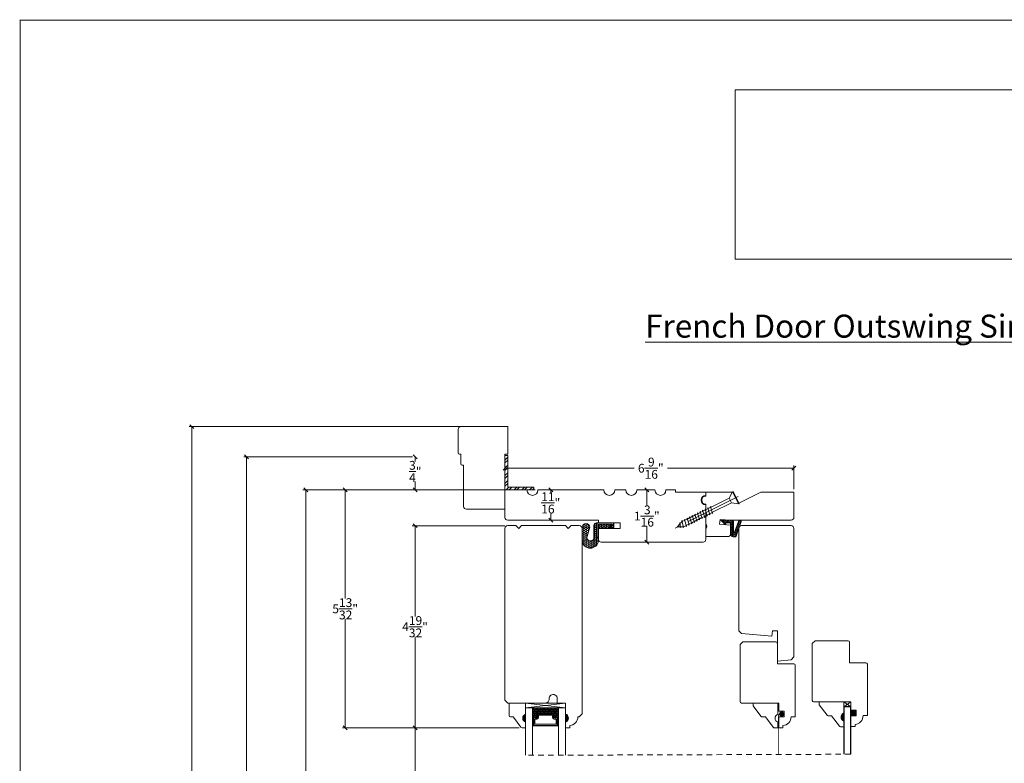
# Model space of a CAD drawing. Units: millimetres. Extents: x -2.4 to 42.4, y -8.3 to 26.3.
# Drawn here: x -2.4 to 20, y 9.4 to 26.3 of the extents above; entities that cross this region are included whole.
import ezdxf

# ---------------------------------------------------------------- set-up
doc = ezdxf.new("R2010")
doc.units = ezdxf.units.MM
doc.linetypes.add('CENTER', pattern=[2, 1.25, -0.25, 0.25, -0.25])
doc.linetypes.add('HIDDEN2', pattern=[0.1875, 0.125, -0.0625])
doc.layers.get('0').update_dxf_attribs({"lineweight": 5})
doc.layers.add('Screw', color=7, linetype='Continuous')
doc.styles.get("Standard").update_dxf_attribs({"font": 'arial.ttf'})
doc.dimstyles.new('0000021A90BDCD68', dxfattribs={"dimtxt": 0.2, "dimasz": 0.09, "dimexe": 0.062, "dimexo": 0.0625, "dimgap": 0.025, "dimtad": 0, "dimtih": 1, "dimtoh": 1, "dimdec": 5, "dimzin": 0, "dimdsep": 46, "dimlunit": 5, "dimtxsty": 'Standard', "dimblk": 'OBLIQUE', "dimcen": 0, "dimclrd": 256, "dimclre": 256, "dimclrt": 256, "dimadec": 0, "dimazin": 0, "dimtfac": 1, "dimtdec": 5, "dimtofl": 0, "dimtmove": 0, "dimatfit": 3, "dimldrblk": 'ARCHTICK', "dimfxl": 0, "dimfrac": 1, "dimtolj": 1, "dimtzin": 0, "dimlwd": -1, "dimlwe": -1, "dimarcsym": 0})
picture_1 = doc.add_image_def('image1.png', size_in_pixel=(2983, 939))

# ---------------------------------------------------------------- blocks, each defined once
blk = doc.blocks.new('_OBLIQUE')
at = {"color": 0, "linetype": 'ByBlock'}
blk.add_line((-0.5, -0.5), (0.5, 0.5), dxfattribs=at)
blk = doc.blocks.new('*D15')
for p, q in [((8.661, 14.798), (6.557, 14.798)), ((6.619, 14.798), (6.619, 12.732)), ((6.619, 10.206), (6.619, 12.273)), ((8.987, 10.206), (6.557, 10.206))]:
    blk.add_line(p, q)
at = {"layer": 'Defpoints', "color": 0}
for p in [(6.619, 14.798), (8.724, 14.798), (9.05, 10.206)]:
    blk.add_point(p, dxfattribs=at)
at = {"xscale": 0.09, "yscale": 0.09, "zscale": 0.09}
for p, rotation in [((6.619, 14.798), 90), ((6.619, 10.206), 270)]:
    blk.add_blockref('_OBLIQUE', p, dxfattribs=dict(at, rotation=rotation))
at = {"insert": (6.619, 12.502), "char_height": 0.2, "attachment_point": 5}
blk.add_mtext('\\A1;4\\S19/32;"', dxfattribs=at)
blk = doc.blocks.new('_ArchTick')
at = {"color": 0, "linetype": 'ByBlock', "const_width": 0.15}
blk.add_lwpolyline([(-0.5, -0.5), (0.5, 0.5)], dxfattribs=at)
blk = doc.blocks.new('*D16')
for p, q in [((8.662, 15.361), (8.662, 16.166)), ((8.662, 16.104), (11.594, 16.104)), ((15.224, 16.104), (12.354, 16.104)), ((15.224, 15.624), (15.224, 16.166))]:
    blk.add_line(p, q)
at = {"layer": 'Defpoints', "color": 0}
for p in [(15.224, 16.104), (15.224, 15.561), (8.662, 15.299)]:
    blk.add_point(p, dxfattribs=at)
at = {"xscale": 0.09, "yscale": 0.09, "zscale": 0.09, "rotation": 180}
blk.add_blockref('_OBLIQUE', (8.662, 16.104), dxfattribs=at)
at = {"xscale": 0.09, "yscale": 0.09, "zscale": 0.09}
blk.add_blockref('_OBLIQUE', (15.224, 16.104), dxfattribs=at)
at = {"insert": (11.974, 16.104), "char_height": 0.2, "attachment_point": 5}
blk.add_mtext('\\A1;6\\S9/16;"', dxfattribs=at)
blk = doc.blocks.new('*D17')
for p, q in [((9.474, 15.611), (9.764, 15.611)), ((9.702, 15.611), (9.702, 15.544)), ((9.702, 14.923), (9.702, 15.089)), ((9.693, 14.923), (9.64, 14.923))]:
    blk.add_line(p, q)
at = {"layer": 'Defpoints', "color": 0}
for p in [(9.412, 15.611), (9.702, 15.611), (9.755, 14.923)]:
    blk.add_point(p, dxfattribs=at)
at = {"xscale": 0.09, "yscale": 0.09, "zscale": 0.09}
for p, rotation in [((9.702, 15.611), 90), ((9.702, 14.923), 270)]:
    blk.add_blockref('_OBLIQUE', p, dxfattribs=dict(at, rotation=rotation))
at = {"insert": (9.702, 15.316), "char_height": 0.2, "attachment_point": 5}
blk.add_mtext('\\A1;\\S11/16;"', dxfattribs=at)
blk = doc.blocks.new('*D18')
for p, q in [((11.72, 15.611), (11.946, 15.611)), ((11.884, 15.611), (11.884, 15.247)), ((11.884, 14.423), (11.884, 14.788)), ((11.72, 14.423), (11.946, 14.423))]:
    blk.add_line(p, q)
at = {"layer": 'Defpoints', "color": 0}
for p in [(11.658, 15.611), (11.658, 14.423), (11.884, 14.423)]:
    blk.add_point(p, dxfattribs=at)
at = {"xscale": 0.09, "yscale": 0.09, "zscale": 0.09}
for p, rotation in [((11.884, 15.611), 90), ((11.884, 14.423), 270)]:
    blk.add_blockref('_OBLIQUE', p, dxfattribs=dict(at, rotation=rotation))
at = {"insert": (11.884, 15.017), "char_height": 0.2, "attachment_point": 5}
blk.add_mtext('\\A1;1\\S3/16;"', dxfattribs=at)
blk = doc.blocks.new('*D19')
for p, q in [((9.349, 15.611), (4.074, 15.611)), ((4.136, 15.611), (4.136, 7.193)), ((4.136, -4.169), (4.136, 6.936)), ((10.686, -4.169), (4.074, -4.169))]:
    blk.add_line(p, q)
at = {"layer": 'Defpoints', "color": 0}
for p in [(9.412, 15.611), (4.136, -4.169), (10.748, -4.169)]:
    blk.add_point(p, dxfattribs=at)
at = {"xscale": 0.09, "yscale": 0.09, "zscale": 0.09}
for p, rotation in [((4.136, 15.611), 90), ((4.136, -4.169), 270)]:
    blk.add_blockref('_OBLIQUE', p, dxfattribs=dict(at, rotation=rotation))
at = {"insert": (4.136, 7.064), "char_height": 0.2, "attachment_point": 5}
blk.add_mtext('\\A1;BOX', dxfattribs=at)
blk = doc.blocks.new('*D20')
for p, q in [((6.561, 16.361), (2.729, 16.361)), ((2.791, 16.361), (2.791, 7.361)), ((2.791, -4.17), (2.791, 6.767)), ((9.196, -4.17), (2.729, -4.17))]:
    blk.add_line(p, q)
at = {"layer": 'Defpoints', "color": 0}
for p in [(2.791, 16.361), (6.624, 16.361), (9.259, -4.17)]:
    blk.add_point(p, dxfattribs=at)
at = {"xscale": 0.09, "yscale": 0.09, "zscale": 0.09}
for p, rotation in [((2.791, 16.361), 90), ((2.791, -4.17), 270)]:
    blk.add_blockref('_OBLIQUE', p, dxfattribs=dict(at, rotation=rotation))
at = {"insert": (2.791, 7.064), "char_height": 0.2, "attachment_point": 5}
blk.add_mtext('\\A1;ROUGH\\POPENING', dxfattribs=at)
blk = doc.blocks.new('*D21')
for p, q in [((6.561, 16.361), (6.562, 16.361)), ((6.624, 16.361), (6.624, 16.256)), ((6.624, 15.611), (6.624, 15.802)), ((9.349, 15.611), (6.562, 15.611))]:
    blk.add_line(p, q)
at = {"layer": 'Defpoints', "color": 0}
for p in [(6.624, 16.361), (6.624, 16.361), (9.412, 15.611)]:
    blk.add_point(p, dxfattribs=at)
at = {"xscale": 0.09, "yscale": 0.09, "zscale": 0.09}
for p, rotation in [((6.624, 16.361), 90), ((6.624, 15.611), 270)]:
    blk.add_blockref('_OBLIQUE', p, dxfattribs=dict(at, rotation=rotation))
at = {"insert": (6.624, 16.029), "char_height": 0.2, "attachment_point": 5}
blk.add_mtext('\\A1;\\S3/4;"', dxfattribs=at)
blk = doc.blocks.new('*D31')
for p, q in [((8.987, 10.206), (6.557, 10.206)), ((6.619, 10.206), (6.619, 7.815)), ((6.619, 4.831), (6.619, 7.222)), ((8.987, 4.831), (6.557, 4.831))]:
    blk.add_line(p, q)
at = {"layer": 'Defpoints', "color": 0}
for p in [(9.05, 10.206), (6.619, 4.831), (9.05, 4.831)]:
    blk.add_point(p, dxfattribs=at)
at = {"xscale": 0.09, "yscale": 0.09, "zscale": 0.09}
for p, rotation in [((6.619, 10.206), 90), ((6.619, 4.831), 270)]:
    blk.add_blockref('_OBLIQUE', p, dxfattribs=dict(at, rotation=rotation))
at = {"insert": (6.619, 7.519), "char_height": 0.2, "attachment_point": 5}
blk.add_mtext('\\A1;DAYLIGHT\\POPENING', dxfattribs=at)
blk = doc.blocks.new('*D22')
for p, q in [((7.66, 15.611), (4.97, 15.611)), ((5.032, 15.611), (5.032, 13.14)), ((5.032, 10.206), (5.032, 12.678)), ((8.987, 10.206), (4.97, 10.206))]:
    blk.add_line(p, q)
at = {"layer": 'Defpoints', "color": 0}
for p in [(7.723, 15.611), (5.032, 10.206), (9.05, 10.206)]:
    blk.add_point(p, dxfattribs=at)
at = {"xscale": 0.09, "yscale": 0.09, "zscale": 0.09}
for p, rotation in [((5.032, 15.611), 90), ((5.032, 10.206), 270)]:
    blk.add_blockref('_OBLIQUE', p, dxfattribs=dict(at, rotation=rotation))
at = {"insert": (5.032, 12.909), "char_height": 0.2, "attachment_point": 5}
blk.add_mtext('\\A1;5\\S13/32;"', dxfattribs=at)
blk = doc.blocks.new('*D24')
for p, q in [((8.13, 17.048), (1.485, 17.048)), ((1.547, 17.048), (1.547, 7.189)), ((1.547, -4.169), (1.547, 6.939)), ((10.686, -4.169), (1.485, -4.169))]:
    blk.add_line(p, q)
at = {"layer": 'Defpoints', "color": 0}
for p in [(8.192, 17.048), (1.547, -4.169), (10.748, -4.169)]:
    blk.add_point(p, dxfattribs=at)
at = {"xscale": 0.09, "yscale": 0.09, "zscale": 0.09}
for p, rotation in [((1.547, 17.048), 90), ((1.547, -4.169), 270)]:
    blk.add_blockref('_OBLIQUE', p, dxfattribs=dict(at, rotation=rotation))
at = {"insert": (1.547, 7.064), "char_height": 0.2, "attachment_point": 5}
blk.add_mtext('\\A1;BM', dxfattribs=at)
blk = doc.blocks.new('8 X 1.5 FH')
at = {"layer": 'Screw', "color": 7, "lineweight": 9}
for p, q in [((-0.155, 0), (-0.155, -0.016)), ((0.155, 0), (-0.155, 0)), ((0.155, 0), (0.155, -0.016)), ((0.155, -0.016), (-0.155, -0.016)), ((-0.155, -0.016), (-0.06, -0.143)), ((-0.06, -0.143), (-0.06, -0.628)), ((0.06, -0.143), (-0.06, -0.143)), ((0.155, -0.016), (0.06, -0.143)), ((0.06, -0.143), (0.06, -0.6)), ((0.082, -0.613), (-0.083, -0.641)), ((-0.083, -0.641), (-0.06, -0.628)), ((-0.083, -0.641), (-0.06, -0.654)), ((-0.06, -0.654), (-0.06, -0.694)), ((0.082, -0.613), (0.06, -0.6)), ((0.082, -0.613), (0.06, -0.626)), ((0.06, -0.626), (0.06, -0.665)), ((0.082, -0.678), (0.06, -0.665)), ((0.082, -0.678), (-0.083, -0.707)), ((-0.083, -0.707), (-0.06, -0.694)), ((-0.083, -0.707), (-0.06, -0.72)), ((0.082, -0.744), (-0.083, -0.773)), ((-0.083, -0.773), (-0.06, -0.76)), ((-0.083, -0.773), (-0.06, -0.786)), ((0.082, -0.81), (-0.083, -0.839)), ((-0.083, -0.839), (-0.06, -0.826)), ((-0.083, -0.839), (-0.06, -0.852)), ((0.082, -0.876), (-0.083, -0.904)), ((-0.083, -0.904), (-0.06, -0.891)), ((-0.06, -0.72), (-0.06, -0.76)), ((-0.06, -0.786), (-0.06, -0.826)), ((-0.06, -0.852), (-0.06, -0.891)), ((0.082, -0.678), (0.06, -0.691)), ((0.06, -0.691), (0.06, -0.731)), ((0.082, -0.744), (0.06, -0.731)), ((0.082, -0.744), (0.06, -0.757)), ((0.06, -0.757), (0.06, -0.797)), ((0.082, -0.81), (0.06, -0.797)), ((0.082, -0.81), (0.06, -0.823)), ((0.06, -0.823), (0.06, -0.863)), ((0.082, -0.876), (0.06, -0.863)), ((0.082, -0.876), (0.06, -0.889)), ((0.06, -0.889), (0.06, -0.929)), ((-0.083, -0.904), (-0.06, -0.917)), ((0.082, -0.941), (-0.083, -0.97)), ((-0.083, -0.97), (-0.06, -0.957)), ((-0.083, -0.97), (-0.06, -0.983)), ((0.082, -1.007), (-0.083, -1.036)), ((-0.083, -1.036), (-0.06, -1.023)), ((-0.083, -1.036), (-0.06, -1.049)), ((0.082, -1.073), (-0.083, -1.102)), ((-0.083, -1.102), (-0.06, -1.089)), ((-0.083, -1.102), (-0.06, -1.115)), ((-0.06, -0.917), (-0.06, -0.957)), ((-0.06, -0.983), (-0.06, -1.023)), ((-0.06, -1.049), (-0.06, -1.089)), ((-0.06, -1.115), (-0.06, -1.155)), ((0.082, -0.941), (0.06, -0.929)), ((0.082, -0.941), (0.06, -0.954)), ((0.06, -0.954), (0.06, -0.994)), ((0.082, -1.007), (0.06, -0.994)), ((0.082, -1.007), (0.06, -1.02)), ((0.06, -1.02), (0.06, -1.06)), ((0.082, -1.073), (0.06, -1.06)), ((0.082, -1.073), (0.06, -1.086)), ((0.06, -1.086), (0.06, -1.126)), ((0.082, -1.139), (-0.083, -1.168)), ((-0.083, -1.168), (-0.06, -1.155)), ((-0.083, -1.168), (-0.06, -1.181)), ((0.082, -1.205), (-0.083, -1.233)), ((-0.083, -1.233), (-0.06, -1.22)), ((-0.083, -1.233), (-0.06, -1.246)), ((0.082, -1.27), (-0.083, -1.299)), ((-0.083, -1.299), (-0.06, -1.286)), ((-0.083, -1.299), (-0.06, -1.312)), ((0.082, -1.336), (-0.072, -1.368)), ((-0.06, -1.181), (-0.06, -1.22)), ((-0.06, -1.246), (-0.06, -1.286)), ((-0.06, -1.312), (-0.06, -1.362)), ((0.082, -1.139), (0.06, -1.126)), ((0.082, -1.139), (0.06, -1.152)), ((0.06, -1.152), (0.06, -1.192)), ((0.082, -1.205), (0.06, -1.192)), ((0.082, -1.205), (0.06, -1.218)), ((0.06, -1.218), (0.06, -1.257)), ((0.082, -1.27), (0.06, -1.257)), ((0.082, -1.27), (0.06, -1.283)), ((0.06, -1.283), (0.06, -1.323)), ((0.082, -1.336), (0.06, -1.323)), ((0.082, -1.336), (0.063, -1.347)), ((0.082, -1.336), (0.068, -1.328)), ((-0.072, -1.368), (-0.06, -1.362)), ((-0.072, -1.368), (-0.049, -1.382)), ((-0.03, -1.428), (-0.049, -1.382)), ((0.055, -1.4), (-0.041, -1.434)), ((-0.041, -1.434), (-0.03, -1.428)), ((-0.041, -1.434), (-0.023, -1.445)), ((0, -1.5), (-0.023, -1.445)), ((0, -1.5), (0.023, -1.445)), ((0.03, -1.428), (0.023, -1.445)), ((0.03, -1.428), (0.037, -1.411)), ((0.055, -1.4), (0.037, -1.411)), ((0.044, -1.394), (0.049, -1.382)), ((0.055, -1.4), (0.044, -1.394)), ((0.058, -1.36), (0.049, -1.382)), ((0.058, -1.36), (0.063, -1.347))]:
    blk.add_line(p, q, dxfattribs=at)
at = {"layer": 'Screw', "color": 7, "linetype": 'CENTER', "lineweight": 9}
blk.add_line((0, 0.052), (0, -1.551), dxfattribs=at)

msp = doc.modelspace()

# ---------------------------------------------------------------- hatches: boundary and pattern name
at = {"linetype": 'Continuous'}
h = msp.add_hatch(dxfattribs=at)
h.set_pattern_fill('STEEL', color=0, style=0)
h.set_pattern_definition([(45, (106.61707, -27.59264), (-0.08838835, 0.08838835), []), (45, (106.61707, -27.53014), (-0.08838835, 0.08838835), [])])
h.paths.add_polyline_path([(8.723682, 15.673416), (8.723682, 16.393234), (8.661682, 16.393234), (8.661682, 15.611416), (9.318813, 15.611416), (9.318813, 15.673416)])
h = msp.add_hatch()
h.set_pattern_fill('HONEY', color=0, scale=0.2)
h.set_pattern_definition([(0, (-97.364217, -36.38494), (0.0375, 0.021650635), [0.025, -0.05]), (120, (-97.364217, -36.38494), (-0.0375, 0.021650635), [0.025, -0.05]), (60, (-97.364217, -36.38494), (8e-18, 0.04330127), [-0.05, 0.025])])
h.paths.add_polyline_path([(11.129824, 14.830947), (11.129824, 14.860624), (10.752427, 14.860469), (10.752559, 14.54012), (10.786061, 14.540134), (10.78594, 14.832404), (11.099367, 14.832534), (11.00446, 14.737549), (11.036503, 14.737549)], flags=16)
edge = h.paths.add_edge_path()
edge.add_line((10.682759, 14.531368), (10.682646, 14.804092))
edge.add_arc((10.739774, 14.804116), 0.057128, 90.0236319, 180.0236319, ccw=False)
edge.add_line((10.739751, 14.861244), (11.130605, 14.861405))
edge.add_line((11.130605, 14.861405), (11.130656, 14.736405))
edge.add_line((11.130656, 14.736405), (10.786682, 14.736263))
edge.add_line((10.786682, 14.736263), (10.786799, 14.453308))
edge.add_arc((10.59929, 14.475152), 0.188777, 186.6921469, 353.3551168, ccw=False)
edge.add_line((10.411799, 14.453153), (10.41167, 14.765161))
edge.add_arc((10.500472, 14.759072), 0.089011, 3.9701231, 176.0771406, ccw=False)
edge.add_line((10.589269, 14.765235), (10.525182, 14.554798))
edge.add_arc((10.602224, 14.531335), 0.080535, 163.062308, 360.0236319)
h = msp.add_hatch()
h.set_pattern_fill('HONEY', color=256, scale=0.15, angle=360)
h.set_pattern_definition([(360, (180.811875, -142.880332), (0.028125, 0.0162379763), [0.01875, -0.0375]), (120, (180.811875, -142.880332), (-0.028125, 0.0162379763), [0.01875, -0.0375]), (60, (180.811875, -142.880332), (1e-17, 0.0324759526), [-0.0375, 0.01875])])
edge = h.paths.add_edge_path()
edge.add_line((13.672412, 14.820416), (13.677412, 14.862416))
edge.add_line((13.677412, 14.862416), (13.786412, 14.862416))
edge.add_line((13.786412, 14.862416), (13.786412, 14.609416))
edge.add_arc((13.848412, 14.609416), 0.062, 180, 270)
edge.add_line((13.848412, 14.547416), (13.895638, 14.547416))
edge.add_arc((13.895638, 14.562416), 0.015, 270, 340.1499455)
edge.add_line((13.909747, 14.557323), (14.029633, 14.889408))
edge.add_arc((14.015524, 14.894502), 0.015, 340.1499455, 429.5218662)
edge.add_line((14.020772, 14.908554), (13.990792, 14.91975))
edge.add_arc((13.985545, 14.905698), 0.015, 69.5218662, 160.1499455)
edge.add_line((13.971436, 14.910791), (13.878521, 14.653415))
edge.add_arc((13.864412, 14.658508), 0.015, 180, 340.1499455, ccw=False)
edge.add_line((13.849412, 14.658508), (13.849412, 14.893416))
edge.add_arc((13.818412, 14.893416), 0.031, 0, 90)
edge.add_line((13.818412, 14.924416), (13.568412, 14.924416))
edge.add_line((13.568412, 14.924416), (13.672412, 14.820416))
h = msp.add_hatch(color=0)
h.dxf.hatch_style = 1
h.paths.add_polyline_path([(9.127452, 10.331078), (9.127452, 10.518578, 0.666666667)])
h = msp.add_hatch(dxfattribs=at)
h.set_pattern_fill('DASH', color=0, scale=0.1, angle=360, style=0)
h.set_pattern_definition([(360, (3.191712, 12.732282), (0.0125, -0.0125), [0.0125, -0.0125])])
h.paths.add_polyline_path([(9.753942, 10.522578, -0.414213562), (9.769567, 10.506953), (9.769567, 10.450116, 0.320870805), (9.802454, 10.42939), (9.837942, 10.453578, -0.414213562), (9.853567, 10.437953), (9.878942, 10.437953), (9.878942, 10.659578), (9.285192, 10.659578), (9.285192, 10.437953), (9.310567, 10.437953, -0.414213562), (9.326192, 10.453578), (9.362063, 10.42939, 0.335974631), (9.394567, 10.449753), (9.394567, 10.506953, -0.414213562), (9.410192, 10.522578)])
h = msp.add_hatch(color=0)
h.dxf.hatch_style = 1
h.paths.add_polyline_path([(10.036682, 10.331078), (10.036682, 10.518578, -0.666666667)])
h = msp.add_hatch(color=256)
h.dxf.hatch_style = 1
h.paths.add_polyline_path([(16.359573, 10.355829), (16.359573, 10.543329, 0.666666667)])
h = msp.add_hatch(color=256)
h.dxf.hatch_style = 1
h.paths.add_polyline_path([(16.642313, 10.605829), (16.517313, 10.605829), (16.517313, 10.480829), (16.642313, 10.480829)])
h = msp.add_hatch(dxfattribs=at)
h.set_pattern_fill('DOTS', color=0, scale=0.1, angle=360, style=0)
h.set_pattern_definition([(360, (3.191712, 12.7322825), (0.003125, -0.00625), [0, -0.00625])])
h.paths.add_polyline_path([(9.310567, 10.437953), (9.285192, 10.437953), (9.285192, 10.284578), (9.310567, 10.284578)])
h.paths.add_polyline_path([(9.878942, 10.437953), (9.853567, 10.437953), (9.853567, 10.284578), (9.878942, 10.284578)])

# ---------------------------------------------------------------- linework, layer by layer
at = {"color": 0}
for p, q in [((8.661682, 16.393234), (8.661682, 15.611416)), ((8.723682, 16.393234), (8.661682, 16.393234)), ((8.723682, 16.393234), (8.723682, 15.673416)), ((9.127452, 10.768578), (10.036682, 10.659578)), ((9.310567, 10.437953), (9.285192, 10.437953)), ((9.853567, 10.437953), (9.878942, 10.437953)), ((9.310567, 10.284578), (9.285192, 10.284578)), ((9.853567, 10.284578), (9.878942, 10.284578))]:
    msp.add_line(p, q, dxfattribs=at)
at = {"color": 0, "linetype": 'Continuous'}
for p, q in [((8.723682, 15.673416), (9.318813, 15.673416)), ((9.318813, 15.673416), (9.318813, 15.611416)), ((8.661682, 15.611416), (9.318813, 15.611416))]:
    msp.add_line(p, q, dxfattribs=at)
at = {"color": 0, "linetype": 'HIDDEN2'}
msp.add_line((16.517313, 9.604678), (9.127452, 9.581142), dxfattribs=at)
at = {"const_width": 0.025}
msp.add_lwpolyline([(-2.348483, 26.282574), (42.355515, 26.282574), (42.355515, -8.261423), (-2.348483, -8.261423)], close=True, dxfattribs=at)
at = {"color": 0}
msp.add_lwpolyline([(7.722682, 15.235416, 0.414213562), (7.784682, 15.173416), (8.661682, 15.173416), (8.661682, 16.423416), (8.723682, 16.423416), (8.723682, 17.048416), (7.660682, 17.048416, 0.414213562), (7.598682, 16.986416), (7.598682, 16.454416, 0.414213562), (7.629682, 16.423416), (7.660682, 16.423416), (7.660682, 16.204416, 0.414213562), (7.691682, 16.173416), (7.722682, 16.173416), (7.722682, 15.235416)], format="xyb", dxfattribs=at)
at = {"color": 0, "linetype": 'Continuous'}
msp.add_lwpolyline([(8.723682, 14.923416), (10.786682, 14.923405), (10.786682, 14.861405), (11.27865, 14.861405), (11.27865, 14.736405), (10.786682, 14.736405), (10.786682, 14.485405, 0.414213562), (10.848682, 14.423405), (13.161682, 14.423411, 0.414212814), (13.224182, 14.485911), (13.224182, 15.268416, -1), (13.224182, 15.486416), (13.224182, 15.561416), (12.537182, 15.561416), (12.537182, 15.611416), (12.318739, 15.611416, -1), (12.068739, 15.611416), (11.657666, 15.611416, -1), (11.407666, 15.611416), (11.157666, 15.611416, -1), (10.907666, 15.611416), (9.411741, 15.611416, -1), (9.161741, 15.611416), (8.661682, 15.611416), (8.661682, 14.985916, 0.414213562), (8.724182, 14.923416)], format="xyb", dxfattribs=at)
for points in [[(13.786412, 14.813416), (13.786412, 14.610916, -0.414213562), (13.724412, 14.548916), (13.224182, 14.548916), (13.224182, 14.719916, 0.32), (13.224182, 14.844916), (13.224182, 15.284416, -1), (13.224182, 15.470416), (13.224182, 15.561416), (13.849182, 15.561416), (13.974215, 15.311459), (14.473912, 15.561416), (15.223912, 15.561416), (15.223912, 14.986416, -0.414213562), (15.161912, 14.924416), (13.786412, 14.924416), (13.786412, 14.919821), (13.546602, 14.940802), (13.537363, 14.835205)], [(13.672412, 14.820416), (13.677412, 14.862416), (13.786412, 14.862416), (13.786412, 14.609416, 0.414213562), (13.848412, 14.547416), (13.895638, 14.547416, 0.31601824), (13.909747, 14.557323), (14.029633, 14.889408, 0.411006484), (14.020772, 14.908554), (13.990792, 14.91975, 0.41742793), (13.971436, 14.910791), (13.878521, 14.653415, -0.840215161), (13.849412, 14.658508), (13.849412, 14.893416, 0.414213562), (13.818412, 14.924416), (13.568412, 14.924416)], [(15.161412, 14.799416, -0.414213562), (15.223912, 14.736916), (15.223912, 11.817099), (15.16165, 11.749152), (14.848912, 11.721791), (14.848912, 12.409291), (14.734848, 12.409291), (14.723912, 12.284291), (14.036174, 12.34446), (13.973912, 12.412407), (13.973912, 14.736916, -0.414213562), (14.036412, 14.799416)]]:
    msp.add_lwpolyline(points, format="xyb", close=True)
msp.add_lwpolyline([(9.03682, 14.79841), (10.036544, 14.79841), (10.099182, 14.735772), (10.16182, 14.79841), (10.349682, 14.79841, -0.414213562), (10.411682, 14.73641), (10.411682, 10.51919), (10.349682, 10.45719), (10.316643, 10.45719, -0.389902449), (10.131643, 10.256018), (10.131643, 10.20641), (10.036682, 10.20641), (10.036682, 10.33141, 0.706666667), (10.036682, 10.51891), (10.036682, 10.768578), (9.849682, 10.768578), (9.849682, 10.86841, 1.045128398), (9.66309, 10.859169, -0.441905605), (9.580454, 10.76841), (8.723682, 10.76841), (8.661682, 10.83041), (8.661682, 14.73641, -0.414213562), (8.723682, 14.79841), (8.911544, 14.79841), (8.974182, 14.735772)], format="xyb", close=True, dxfattribs=at)
at = {"color": 0}
for points in [[(10.682759, 14.531368), (10.682646, 14.804092, -0.414213562), (10.739751, 14.861244), (11.130605, 14.861405), (11.130656, 14.736405), (10.786682, 14.736263), (10.786799, 14.453308, -0.889895532), (10.411799, 14.453153), (10.41167, 14.765161, -0.933388473), (10.589269, 14.765235), (10.525182, 14.554798, 1.160161154)], [(9.127452, 10.518578), (9.127452, 10.768578), (8.753452, 10.768578), (8.753452, 10.487078, 0.414213562), (8.784452, 10.456078), (8.830977, 10.456078, -0.235730494), (8.855753, 10.443709), (9.025151, 10.218446, 0.235730494), (9.049927, 10.206078), (9.127452, 10.206078), (9.127452, 10.331078, -0.666666667)], [(9.394567, 10.449753, -0.335974631), (9.362063, 10.42939), (9.326192, 10.453578, 0.414213562), (9.310567, 10.437953), (9.310567, 10.256328), (9.853567, 10.256328), (9.853567, 10.437953, 0.414213562), (9.837942, 10.453578), (9.802454, 10.42939, -0.320870805), (9.769567, 10.450116), (9.769567, 10.506953, 0.414213562), (9.753942, 10.522578), (9.410192, 10.522578, 0.414213562), (9.394567, 10.506953)], [(9.401567, 10.448535, -0.3593608), (9.359567, 10.422631), (9.324348, 10.446378, 0.352431049), (9.317567, 10.437953), (9.317567, 10.256328), (9.846567, 10.256328), (9.846567, 10.437953, 0.351869366), (9.839803, 10.446375), (9.804878, 10.422571, -0.344630886), (9.762567, 10.44881), (9.762567, 10.506953, 0.414213562), (9.753942, 10.515578), (9.410192, 10.515578, 0.414213562), (9.401567, 10.506953)], [(9.425817, 10.445015, -0.358455467), (9.360913, 10.39814), (9.341817, 10.39814), (9.341817, 10.287578), (9.822317, 10.287578), (9.822317, 10.39814), (9.803221, 10.39814, -0.346799311), (9.738317, 10.445015), (9.738317, 10.491328), (9.425817, 10.491328)]]:
    msp.add_lwpolyline(points, format="xyb", close=True, dxfattribs=at)
at = {"color": 0, "linetype": 'Continuous'}
msp.add_lwpolyline([(11.129824, 14.830947), (11.129824, 14.860624), (10.752427, 14.860469), (10.752559, 14.54012), (10.786061, 14.540134), (10.78594, 14.832404), (11.099367, 14.832534), (11.00446, 14.737549), (11.036503, 14.737549)], close=True, dxfattribs=at)
at = {"linetype": 'Continuous'}
for points in [[(14.880162, 10.580166), (15.005162, 10.580166), (15.005162, 10.455166), (14.880162, 10.455166), (14.880162, 10.205666), (14.975123, 10.205666), (14.975123, 10.255273, 0.389902449), (15.160123, 10.456446), (15.255162, 10.456446), (15.255162, 11.627166, 0.414213562), (15.224162, 11.658166), (14.848912, 11.658166), (14.848912, 12.126916, 0.414213562), (14.817662, 12.158166), (14.817662, 12.158166), (14.817662, 12.158166), (14.817662, 12.158166), (14.817662, 12.158166), (14.817662, 12.158166), (14.067162, 12.158166), (14.004662, 12.095666), (14.004662, 10.798666, 0.414213562), (14.035662, 10.767666), (14.880162, 10.767666), (14.880162, 10.580166)], [(16.517313, 10.605829), (16.642313, 10.605829), (16.642313, 10.480829), (16.517313, 10.480829), (16.517313, 10.231329), (16.612274, 10.231329), (16.612274, 10.280936, 0.389902449), (16.797274, 10.482109), (16.892313, 10.482109), (16.892313, 11.652829, 0.414213562), (16.861313, 11.683829), (16.486063, 11.683829), (16.486063, 12.152579, 0.414213562), (16.454813, 12.183829), (16.454813, 12.183829), (16.454813, 12.183829), (16.454813, 12.183829), (16.454813, 12.183829), (16.454813, 12.183829), (15.704313, 12.183829), (15.641813, 12.121329), (15.641813, 10.824329, 0.414213562), (15.672813, 10.793329), (16.517313, 10.793329), (16.517313, 10.605829)]]:
    msp.add_lwpolyline(points, format="xyb", dxfattribs=at)
at = {"color": 0}
for points in [[(9.127452, 10.768578), (10.036682, 10.768578), (10.036682, 10.659578), (9.127452, 10.659578), (9.127452, 10.768578), (10.036682, 10.659578), (9.127452, 10.659578), (10.036682, 10.768578)], [(9.285192, 9.580974), (9.285192, 10.659578), (9.127452, 10.659578), (9.127452, 9.580974)], [(9.878942, 9.580974), (9.878942, 10.659578), (10.036682, 10.659578), (10.036682, 9.580974)], [(9.310567, 10.284578), (9.300817, 10.284578), (9.300817, 10.246578), (9.863317, 10.246578), (9.863317, 10.284578), (9.853567, 10.284578)]]:
    msp.add_lwpolyline(points, dxfattribs=at)
at = {"linetype": 'Continuous'}
for points in [[(14.858776, 10.517666), (14.858776, 10.767666), (14.296764, 10.767666), (14.296764, 10.710194, 0.162605789), (14.299775, 10.701178), (14.475475, 10.467534, 0.235730494), (14.500252, 10.455166), (14.577776, 10.455166), (14.756475, 10.217534, 0.235730494), (14.781252, 10.205166), (14.858776, 10.205166), (14.858776, 10.330166, -0.666666667)], [(16.359573, 10.543329), (16.359573, 10.793329), (15.79756, 10.793329), (15.79756, 10.735857, 0.162605789), (15.800571, 10.726841), (15.976272, 10.493197, 0.235730494), (16.001048, 10.480829), (16.078573, 10.480829), (16.257272, 10.243197, 0.235730494), (16.282048, 10.230829), (16.359573, 10.230829), (16.359573, 10.355829, -0.666666667)]]:
    msp.add_lwpolyline(points, format="xyb", close=True, dxfattribs=at)
msp.add_lwpolyline([(16.359573, 10.793329), (16.517313, 10.793329), (16.517313, 10.684329), (16.359573, 10.684329), (16.359573, 10.793329), (16.517313, 10.684329), (16.359573, 10.684329), (16.517313, 10.793329)])
at = {"linetype": 'HIDDEN2', "const_width": 0.02}
msp.add_lwpolyline([(15.005162, 10.517666), (14.916093, 10.517666, 0.414213562), (14.869593, 10.471166), (14.869593, 9.59943)], format="xyb", dxfattribs=at)
at = {"const_width": 0.058594}
msp.add_lwpolyline([(14.946529, 10.546963, 1), (14.946529, 10.488369, 1)], format="xyb", close=True, dxfattribs=at)
at = {"lineweight": 30}
msp.add_lwpolyline([(16.517313, 9.604678), (16.517313, 10.684329), (16.359573, 10.684329), (16.359573, 9.604176)], dxfattribs=at)

# ---------------------------------------------------------------- block references
at = {"xscale": -1, "rotation": 296.5749607025987}
msp.add_blockref('8 X 1.5 FH', (13.911698, 15.436438), dxfattribs=at)

# ---------------------------------------------------------------- texts
at = {"insert": (20.003516, 19.332017), "char_height": 0.725, "width": 41.3504283, "attachment_point": 5}
msp.add_mtext('{\\fCalibri Light|b0|i0|c0|p34;\\H0.72144x;\\L\\C0;French Door Outswing Single 1 1/4" Wood Screen}', dxfattribs=at)

# ---------------------------------------------------------------- dimensions: what is measured, and where the dimension line sits
at = {"color": 0}
for base, p1, p2, text, picture, middle in [((1.547411, -4.169482), (8.192182, 17.048416), (10.74813, -4.169482), 'BM', '*D24', (1.547411, 7.064286)), ((2.791023, 16.361416), (9.258898, -4.169732), (6.623544, 16.361416), 'ROUGH\\POPENING', '*D20', (2.791023, 7.064286)), ((4.136156, -4.169482), (9.411741, 15.611416), (10.74813, -4.169482), 'BOX', '*D19', (4.136156, 7.064286))]:
    dim = msp.add_linear_dim(base=base, p1=p1, p2=p2, angle=90, text=text, dimstyle='0000021A90BDCD68', override={"dimpost": '"'}, dxfattribs=at)
    dim.commit()
    dim.dimension.update_dxf_attribs({"geometry": picture, "text_midpoint": middle, "dimtype": 160})
for base, p1, p2, picture, middle in [((6.623544, 16.361416), (9.411741, 15.611416), (6.623544, 16.361416), '*D21', (6.623544, 16.029279)), ((9.701924, 15.611416), (9.755182, 14.92341), (9.411741, 15.611416), '*D17', (9.701924, 15.316488))]:
    dim = msp.add_linear_dim(base=base, p1=p1, p2=p2, angle=90, dimstyle='0000021A90BDCD68', override={"dimpost": '"'}, dxfattribs=at)
    dim.commit()
    dim.dimension.update_dxf_attribs({"geometry": picture, "text_midpoint": middle, "dimtype": 160})
dim = msp.add_linear_dim(base=(15.223912, 16.104489), p1=(8.661682, 15.298666), p2=(15.223912, 15.561416), dimstyle='0000021A90BDCD68', override={"dimpost": '"'}, dxfattribs=at)
dim.commit()
dim.dimension.update_dxf_attribs({"geometry": '*D16', "text_midpoint": (11.973932, 16.104489), "dimtype": 160})
for base, p1, p2, picture, middle in [((5.031764, 10.206078), (7.722682, 15.611416), (9.049927, 10.206078), '*D22', (5.031764, 12.908747)), ((11.88373, 14.423407), (11.657666, 15.611416), (11.657669, 14.423407), '*D18', (11.88373, 15.017411)), ((6.618818, 14.79841), (9.049927, 10.206078), (8.723682, 14.79841), '*D15', (6.618818, 12.502244))]:
    dim = msp.add_linear_dim(base=base, p1=p1, p2=p2, angle=90, dimstyle='0000021A90BDCD68', override={"dimpost": '"'}, dxfattribs=at)
    dim.commit()
    dim.dimension.update_dxf_attribs({"geometry": picture, "text_midpoint": middle})
dim = msp.add_linear_dim(base=(6.618818, 4.831038), p1=(9.049927, 10.206078), p2=(9.049927, 4.831038), angle=90, text='DAYLIGHT\\POPENING', dimstyle='0000021A90BDCD68', override={"dimpost": '"'}, dxfattribs=at)
dim.commit()
dim.dimension.update_dxf_attribs({"geometry": '*D31', "text_midpoint": (6.618818, 7.518558)})

# ---------------------------------------------------------------- referenced raster images: frames only (the image files are external)
image = msp.add_image(picture_1, insert=(13.888709, 20.854316), size_in_units=(12.229613, 3.849684), dxfattribs=dict(brightness=0))
image.dxf.flags = 15

doc.saveas('drawing.dxf')
